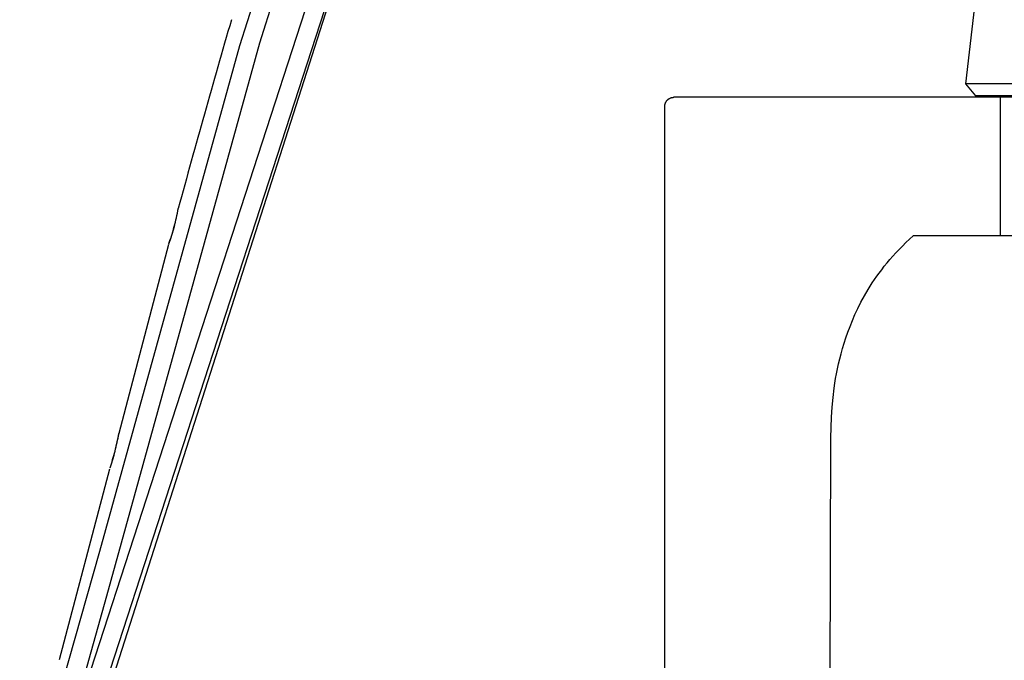
# Model space of a CAD drawing. Units: millimetres. Extents: x -132 to 1499, y -1905 to 39.
# Drawn here: x 521 to 628, y -1103 to -1033 of the extents above; entities that cross this region are included whole.
import ezdxf

# ---------------------------------------------------------------- set-up
doc = ezdxf.new("R2010")
doc.units = ezdxf.units.MM
doc.header["$MEASUREMENT"] = 0
doc.layers.add('2DVÝKRES$VIDITELNÉ$ČÁRY', color=7, linetype='Continuous', true_color=0xffffff)
doc.layers.add('Výchozí', color=7, linetype='Continuous', true_color=0x000000)

msp = doc.modelspace()

# ---------------------------------------------------------------- linework, layer by layer
at = {"layer": '2DVÝKRES$VIDITELNÉ$ČÁRY'}
for p, q in [((624.47749, -814.87756), (520.70881, -1134.47139)), ((619.78928, -822.83914), (521.13888, -1126.66907)), ((572.62246, -974.5829), (521.60143, -1133.78571)), ((544.67885, -1036.25557), (550.54242, -1017.52924)), ((546.85028, -1035.97575), (552.16419, -1018.99984)), ((625.81594, -1021.58048), (623.62872, -1040.41882)), ((529.43346, -1091.26504), (544.67885, -1036.25557)), ((530.19427, -1096.09603), (546.85028, -1035.97575)), ((638.16317, -1040.41882), (623.62872, -1040.41882)), ((623.62941, -1040.41969), (624.68706, -1041.75179)), ((591.03652, -1042.3809), (591.05476, -1042.35203)), ((591.05476, -1042.35203), (591.07397, -1042.3238)), ((591.07397, -1042.3238), (591.09414, -1042.29625)), ((591.09414, -1042.29625), (591.11523, -1042.26939)), ((591.11523, -1042.26939), (591.13723, -1042.24328)), ((591.13723, -1042.24328), (591.16011, -1042.21793)), ((591.16011, -1042.21793), (591.18384, -1042.19338)), ((591.18384, -1042.19338), (591.20839, -1042.16965)), ((591.20839, -1042.16965), (591.23374, -1042.14677)), ((591.23374, -1042.14677), (591.25986, -1042.12477)), ((591.25986, -1042.12477), (591.28671, -1042.10368)), ((591.28671, -1042.10368), (591.31426, -1042.08351)), ((591.31426, -1042.08351), (591.34249, -1042.0643)), ((591.34249, -1042.0643), (591.37136, -1042.04606)), ((591.37136, -1042.04606), (591.40083, -1042.02882)), ((591.40083, -1042.02882), (591.43088, -1042.0126)), ((591.43088, -1042.0126), (591.46146, -1041.99741)), ((591.46146, -1041.99741), (591.49254, -1041.98327)), ((591.49254, -1041.98327), (591.52409, -1041.9702)), ((591.52409, -1041.9702), (591.55606, -1041.95822)), ((591.55606, -1041.95822), (591.58843, -1041.94734)), ((591.58843, -1041.94734), (591.62115, -1041.93757)), ((591.62115, -1041.93757), (591.65418, -1041.92892)), ((591.65418, -1041.92892), (591.68749, -1041.9214)), ((591.68749, -1041.9214), (591.72103, -1041.91502)), ((591.72103, -1041.91502), (591.75478, -1041.9098)), ((591.75478, -1041.9098), (591.78868, -1041.90573)), ((591.78868, -1041.90573), (591.8227, -1041.90281)), ((591.8227, -1041.90281), (591.8568, -1041.90107)), ((591.8568, -1041.90107), (591.89094, -1041.90048)), ((669.90094, -1041.90048), (591.89094, -1041.90048)), ((637.1033, -1041.75179), (624.68706, -1041.75179)), ((590.89094, -1042.90048), (590.89153, -1042.86634)), ((590.89094, -1106.88215), (590.89094, -1042.90048)), ((590.89153, -1042.86634), (590.89328, -1042.83224)), ((590.89328, -1042.83224), (590.89619, -1042.79822)), ((590.89619, -1042.79822), (590.90026, -1042.76432)), ((590.90026, -1042.76432), (590.90548, -1042.73057)), ((590.90548, -1042.73057), (590.91186, -1042.69703)), ((590.91186, -1042.69703), (590.91938, -1042.66372)), ((590.91938, -1042.66372), (590.92803, -1042.63069)), ((590.92803, -1042.63069), (590.9378, -1042.59797)), ((590.9378, -1042.59797), (590.94868, -1042.5656)), ((590.94868, -1042.5656), (590.96067, -1042.53363)), ((590.96067, -1042.53363), (590.97373, -1042.50208)), ((590.97373, -1042.50208), (590.98787, -1042.471)), ((590.98787, -1042.471), (591.00306, -1042.44042)), ((591.00306, -1042.44042), (591.01928, -1042.41037)), ((591.01928, -1042.41037), (591.03652, -1042.3809)), ((617.12183, -1057.70313), (617.51033, -1057.33205)), ((617.51033, -1057.33205), (617.91332, -1056.96058)), ((643.87697, -1056.96058), (617.91332, -1056.96058)), ((531.51409, -1078.40886), (536.9227, -1057.85942)), ((616.38701, -1058.44363), (616.7475, -1058.0737)), ((616.7475, -1058.0737), (617.12183, -1057.70313)), ((615.38537, -1059.54844), (615.70626, -1059.18113)), ((615.70626, -1059.18113), (616.04004, -1058.81282)), ((616.04004, -1058.81282), (616.38701, -1058.44363)), ((614.49671, -1060.64323), (614.78091, -1060.27961)), ((614.78091, -1060.27961), (615.07703, -1059.91465)), ((615.07703, -1059.91465), (615.38537, -1059.54844)), ((613.71231, -1061.72472), (613.96273, -1061.3659)), ((613.96273, -1061.3659), (614.22409, -1061.00536)), ((614.22409, -1061.00536), (614.49671, -1060.64323)), ((613.02345, -1062.78968), (613.4725, -1062.08171)), ((613.4725, -1062.08171), (613.71231, -1061.72472)), ((612.23854, -1064.17827), (612.61299, -1063.48885)), ((612.61299, -1063.48885), (613.02345, -1062.78968)), ((611.58734, -1065.52395), (611.89752, -1064.85695)), ((611.89752, -1064.85695), (612.23854, -1064.17827)), ((611.30542, -1066.17828), (611.58734, -1065.52395)), ((610.81605, -1067.44513), (611.04919, -1066.819)), ((611.04919, -1066.819), (611.30542, -1066.17828)), ((610.40902, -1068.65021), (610.60343, -1068.05571)), ((610.60343, -1068.05571), (610.81605, -1067.44513)), ((610.23167, -1069.22977), (610.40902, -1068.65021)), ((609.92454, -1070.35048), (610.07047, -1069.796)), ((610.07047, -1069.796), (610.23167, -1069.22977)), ((609.67495, -1071.43054), (609.793, -1070.89479)), ((609.793, -1070.89479), (609.92454, -1070.35048)), ((609.47579, -1072.48266), (609.56951, -1071.9593)), ((609.56951, -1071.9593), (609.67495, -1071.43054)), ((609.31998, -1073.51954), (609.39291, -1073.00221)), ((609.39291, -1073.00221), (609.47579, -1072.48266)), ((609.2004, -1074.5539), (609.31998, -1073.51954)), ((609.10996, -1075.59844), (609.2004, -1074.5539)), ((609.04155, -1076.66586), (609.10996, -1075.59844)), ((608.94943, -1078.92171), (609.04155, -1076.66586)), ((608.88221, -1106.88215), (608.94943, -1078.92171)), ((525.03184, -1103.04792), (530.5083, -1082.28863)), ((522.11468, -1117.00187), (529.43346, -1091.26504)), ((526.26125, -1110.09361), (530.19427, -1096.09603))]:
    msp.add_line(p, q, dxfattribs=at)
for centre, radius, start, end in [((1573.74246, -1334.47407), 1073.07961, 163.70968013, 164.84804063), ((516.33714, -1050.22857), 21.95531, 339.7612503, 350.1284832), ((515.69072, -1049.995), 22.63231, 344.7392607, 349.7566087), ((515.17669, -1049.93993), 23.14286, 340.0846165, 344.9426954), ((505.98229, -1073.86843), 25.93238, 341.2429551, 349.9162576), ((505.42768, -1073.6659), 26.51405, 345.3510769, 349.5474702), ((504.65645, -1073.5386), 27.2925, 341.4812633, 345.5019702)]:
    msp.add_arc(centre, radius, start, end, dxfattribs=at)
at = {"layer": 'Výchozí'}
msp.add_line((627.39594, -1041.90048), (627.39594, -1056.96058), dxfattribs=at)

doc.saveas('drawing.dxf')
